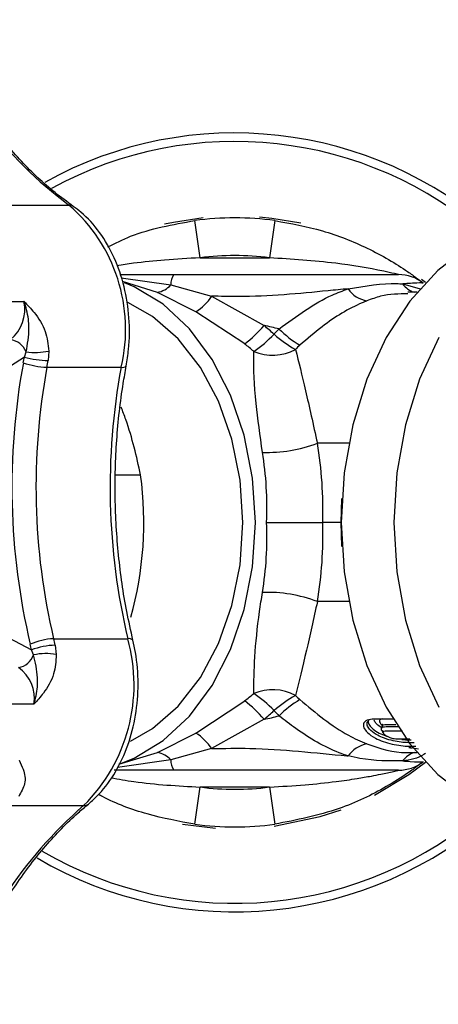
# Model space of a CAD drawing. Extents: x -5 to 267, y -6 to 207.
# Drawn here: x 150 to 151, y 16 to 18 of the extents above; entities that cross this region are included whole.
import ezdxf

# ---------------------------------------------------------------- set-up
doc = ezdxf.new("R2010")
doc.units = 0
doc.header["$LTSCALE"] = 4
doc.header["$MEASUREMENT"] = 0
doc.layers.get('0').update_dxf_attribs({"linetype": 'CONTINUOUS'})

msp = doc.modelspace()

# ---------------------------------------------------------------- linework, layer by layer
at = {"color": 7, "linetype": 'Continuous'}
for p, q in [((149.8286, 17.6863, 0), (149.9594, 17.6863, 0)), ((150.1907, 17.5932, 0), (150.3135, 17.5932, 0)), ((150.0494, 17.5636, 0), (150.1447, 17.5636, 0)), ((150.0514, 17.5579, 0), (150.1393, 17.5453, 0)), ((150.1235, 17.5636, 0), (150.1234, 17.5636, 0)), ((150.3535, 17.5636, 0), (150.3534, 17.5636, 0)), ((150.1155, 17.5321, 0), (150.0537, 17.5511, 0)), ((150.1393, 17.5453, 0), (150.2112, 17.5255, 0)), ((150.5482, 17.5471, 0), (150.579, 17.5383, 0)), ((150.5885, 17.5494, 0), (150.5817, 17.5547, 0)), ((150.1833, 17.4979, 0), (150.1155, 17.5321, 0)), ((150.2112, 17.5255, 0), (150.3038, 17.4736, 0)), ((150.5735, 17.5323, 0), (150.5574, 17.5323, 0)), ((149.8277, 17.5161, 0), (149.8801, 17.5161, 0)), ((150.2695, 17.4413, 0), (150.1833, 17.4979, 0)), ((149.8808, 17.4179, 0), (149.8213, 17.3796, 0)), ((149.8808, 17.4179, 0), (149.884, 17.4271, 0)), ((149.9239, 17.4286, 0), (149.9227, 17.4117, 0)), ((149.9208, 17.4001, 0), (150.0516, 17.4001, 0)), ((150.4531, 17.2658, 0), (150.3978, 17.2658, 0)), ((150.0422, 17.2099, 0), (150.086, 17.2099, 0)), ((150.4397, 17.1261, 0), (150.4072, 17.1261, 0)), ((150.4531, 16.9863, 0), (150.3978, 16.9863, 0)), ((149.8323, 16.9334, 0), (149.8934, 16.901, 0)), ((149.9325, 16.9207, 0), (150.0634, 16.9207, 0)), ((149.8971, 16.8922, 0), (149.8934, 16.901, 0)), ((149.9351, 16.9093, 0), (149.9371, 16.8926, 0)), ((150.1833, 16.7542, 0), (150.2695, 16.8109, 0)), ((149.8976, 16.8051, 0), (149.8451, 16.8051, 0)), ((150.3038, 16.7785, 0), (150.2112, 16.7267, 0)), ((150.512, 16.767, 0), (150.5101, 16.7625, 0)), ((150.1155, 16.72, 0), (150.1833, 16.7542, 0)), ((150.2112, 16.7267, 0), (150.1393, 16.7068, 0)), ((150.5759, 16.7258, 0), (150.559, 16.7288, 0)), ((150.5646, 16.7269, 0), (150.5607, 16.7278, 0)), ((150.1393, 16.7068, 0), (150.0451, 16.6935, 0)), ((150.0477, 16.6992, 0), (150.1155, 16.72, 0)), ((150.5581, 16.7198, 0), (150.5735, 16.7198, 0)), ((150.1447, 16.6886, 0), (150.0395, 16.6886, 0)), ((150.3135, 16.6589, 0), (150.1907, 16.6589, 0)), ((149.8546, 16.6261, 0), (149.9854, 16.6261, 0)), ((150.1599, 16.5933, 0), (150.2183, 16.5864, 0))]:
    msp.add_line(p, q, dxfattribs=at)
at = {"color": 7, "linetype": 'Continuous', "elevation": 0, "flags": 128}
for points in [[(150.1961, 17.6639), (150.144, 17.6558), (150.1282, 17.6524)], [(150.3684, 17.6541), (150.3173, 17.6628), (150.2956, 17.665)], [(150.8155, 17.6573), (150.7845, 17.6555), (150.7233, 17.6411), (150.6646, 17.6126), (150.6101, 17.5708), (150.5611, 17.5169), (150.5191, 17.4524), (150.4851, 17.3789), (150.4602, 17.2986), (150.445, 17.2135), (150.4399, 17.1261), (150.445, 17.0386), (150.4602, 16.9536), (150.4851, 16.8732), (150.5191, 16.7998), (150.5611, 16.7352), (150.6101, 16.6813), (150.6646, 16.6396), (150.7233, 16.6111), (150.7845, 16.5966), (150.8155, 16.5948)], [(150.2885, 17.1261), (150.2835, 17.2042), (150.2687, 17.2798), (150.2447, 17.3505), (150.2121, 17.4139), (150.172, 17.4681), (150.1257, 17.5113), (150.0747, 17.5422), (150.0574, 17.5493)], [(150.2664, 17.1261), (150.2615, 17.2007), (150.247, 17.2728), (150.2233, 17.3399), (150.1914, 17.3998), (150.1522, 17.4503), (150.1071, 17.4897), (150.0635, 17.5144)], [(150.612, 17.4524), (150.5781, 17.3789), (150.5531, 17.2986), (150.5379, 17.2135), (150.5328, 17.1261)], [(150.4411, 17.0836), (150.4397, 17.1261), (150.4411, 17.1684)], [(150.0495, 16.7), (150.0747, 16.71), (150.1257, 16.7408), (150.172, 16.784), (150.2121, 16.8382), (150.2447, 16.9017), (150.2687, 16.9723), (150.2835, 17.0479), (150.2885, 17.1261)], [(150.068, 16.7397), (150.1071, 16.7624), (150.1522, 16.8019), (150.1914, 16.8524), (150.2233, 16.9122), (150.247, 16.9793), (150.2615, 17.0514), (150.2664, 17.1261)], [(150.5328, 17.1261), (150.5379, 17.0386), (150.5531, 16.9536), (150.5781, 16.8732), (150.612, 16.7998)], [(150.4986, 16.6448), (150.5593, 16.6811), (150.5885, 16.7028)], [(150.3216, 16.5898), (150.4026, 16.6067), (150.4397, 16.6189)]]:
    msp.add_lwpolyline(points, dxfattribs=at)
at = {"color": 7, "linetype": 'Continuous'}
for centre, radius, start, end in [((150.3992, 18.2773, 0), 0.7366, 200.974, 233.3437), ((150.2521, 17.1261, 0), 0.6875, 47.9854, 119.1693), ((150.2521, 17.1261, 0), 0.6725, 48.5664, 118.726), ((149.7691, 17.4671, 0), 0.2904, 346.6658, 49.0354), ((149.9598, 17.6732, 0), 0.0132, 55.5509, 91.4922), ((150.2521, 17.1261, 0), 0.5375, 82.4537, 97.5463), ((147.8425, 17.2983, 0), 2.3667, 7.1583, 8.7651), ((152.6617, 17.2983, 0), 2.3667, 171.2349, 172.8417), ((150.2521, 17.1297, 0), 0.4675, 82.4537, 97.5463), ((150.1666, 17.5471, 0), 0.0273, 143.1023, 183.8268), ((150.5411, 17.4936, 0), 0.07, 51.8222, 90), ((150.1057, 17.5778, 0), 0.0468, 282.0384, 315.9325), ((150.5807, 17.5706, 0), 0.0401, 215.8139, 252.7794), ((150.131, 17.5788, 0), 0.0964, 302.9103, 326.4017), ((150.4953, 17.5696, 0), 0.0535, 215.6534, 258.9459), ((149.813, 17.502, 0), 0.0686, 309.0939, 11.8562), ((150.143, 17.61, 0), 0.2109, 306.854, 319.6887), ((150.2521, 17.1908, 0), 0.2875, 74.2774, 79.6394), ((150.1702, 17.601, 0), 0.2078, 303.6798, 316.6258), ((150.4571, 17.6105, 0), 0.204, 228.2461, 241.3232), ((150.474, 17.6147, 0), 0.2059, 225.6444, 238.6576), ((149.8513, 17.4139, 0), 0.0352, 22.067, 81.9741), ((149.5871, 17.462, 0), 0.2969, 349.4657, 351.4642), ((149.9265, 17.5816, 0), 0.1699, 254.3837, 268.7248), ((149.8998, 17.542, 0), 0.1159, 262.1762, 282.0289), ((150.3187, 17.5076, 0), 0.0862, 247.2895, 298.0083), ((151.064, 17.1883, 0), 1.2051, 169.5084, 193.3009), ((149.9246, 17.5391, 0), 0.139, 250.8597, 268.4107), ((149.5888, 17.4618, 0), 0.3377, 349.4657, 351.4642), ((150.054, 17.41, 0), 0.0102, 256.4705, 310.3839), ((151.0646, 17.1883, 0), 1.1633, 169.5084, 193.3009), ((151.1954, 17.1883, 0), 1.1633, 169.5084, 193.3009), ((150.309, 17.4999, 0), 0.2503, 268.124, 290.7566), ((149.4625, 17.1262, 0), 0.6291, 344.5465, 7.6436), ((150.309, 16.7523, 0), 0.2503, 69.2434, 91.876), ((149.9365, 16.8101, 0), 0.1106, 92.0647, 114.1655), ((149.6131, 16.8442, 0), 0.3285, 11.4286, 13.4641), ((149.7733, 16.8398, 0), 0.3011, 314.7863, 15.5751), ((150.0656, 16.9115, 0), 0.00939, 43.5464, 104.05), ((149.6103, 16.8438, 0), 0.2889, 11.4286, 13.4641), ((149.9389, 16.7805, 0), 0.1288, 91.7326, 110.6939), ((149.8656, 16.9028, 0), 0.0332, 278.378, 341.4088), ((149.9181, 16.7986, 0), 0.0959, 78.5661, 102.6285), ((149.8329, 16.8161, 0), 0.0656, 350.3082, 55.0884), ((150.3187, 16.7445, 0), 0.0862, 61.9917, 112.7105), ((150.143, 16.6421, 0), 0.2109, 40.3113, 53.146), ((150.1702, 16.6511, 0), 0.2078, 43.3742, 56.3202), ((150.4571, 16.6416, 0), 0.204, 118.6768, 131.7539), ((150.474, 16.6374, 0), 0.2059, 121.3424, 134.3556), ((150.2521, 17.0614, 0), 0.2875, 280.3606, 285.7226), ((150.131, 16.6733, 0), 0.0964, 33.5983, 57.0897), ((150.4953, 16.6825, 0), 0.0535, 101.0541, 144.3466), ((150.1057, 16.6743, 0), 0.0468, 44.0675, 77.9616), ((150.1666, 16.705, 0), 0.0273, 176.1732, 216.8977), ((150.5807, 16.6815, 0), 0.0401, 107.2206, 144.1861), ((150.5411, 16.7586, 0), 0.07, 270, 308.1778), ((147.8425, 16.9539, 0), 2.3667, 351.2349, 352.8417), ((150.2521, 17.1224, 0), 0.4675, 262.4537, 277.5463), ((152.6617, 16.9539, 0), 2.3667, 187.1583, 188.7651), ((150.5036, 16.0325, 0), 0.788, 131.1217, 162.0519), ((150.2521, 17.1261, 0), 0.6725, 239.6523, 311.4336), ((149.9859, 16.6388, 0), 0.0127, 267.9288, 308.5507), ((150.2521, 17.1261, 0), 0.6875, 239.4995, 312.0146), ((150.2521, 17.1261, 0), 0.5375, 262.4537, 277.5463)]:
    msp.add_arc(centre, radius, start, end, dxfattribs=at)
for centre, major_axis, ratio, start_param, end_param in [((149.7081, 17.1079, 0), (0.7217, 0.1704), 0.662379, 0.419667, 0.462109), ((150.7626, 17.2329, 0), (0.4995, -0.1179), 0.662379, 2.752701, 2.787331), ((149.7081, 17.1261, 0), (0.6764, 0.1407), 0.612392, 0.434548, 0.476989), ((150.7626, 17.2511, 0), (0.454, -0.089), 0.58758, 2.732479, 2.767109), ((150.0482, 17.1224, 0), (0.0375, 0.5068), 0.705175, 4.771683, 5.050893), ((149.9988, 17.1261, 0), (0.0374, 0.4367), 0.704513, 4.772664, 5.059093), ((149.9988, 17.1261, 0), (-0.0374, 0.4367), 0.704513, 4.365685, 4.652113), ((150.0482, 17.1297, 0), (-0.0375, 0.5068), 0.705175, 4.373885, 4.653095), ((149.7081, 17.1261, 0), (0.6764, -0.1407), 0.612392, 5.806196, 5.848638), ((150.7626, 17.0011, 0), (0.454, 0.089), 0.58758, 3.516077, 3.550707), ((149.7081, 17.1442, 0), (0.7217, -0.1704), 0.662379, 5.821076, 5.863518), ((150.7626, 17.0192, 0), (0.4995, 0.1179), 0.662379, 3.495854, 3.530484)]:
    msp.add_ellipse(centre, major_axis=major_axis, ratio=ratio, start_param=start_param, end_param=end_param, dxfattribs=at)
for points, knots in [([(149.9672, 17.684, 0), (149.9564, 17.6919, 0), (149.9247, 17.7152, 0), (149.875, 17.762, 0), (149.8205, 17.8273, 0), (149.7721, 17.9018, 0), (149.74, 17.9644, 0), (149.7243, 18.0017, 0), (149.7208, 18.0099, 0)], [0, 0, 0, 0, 0.107741, 0.316514, 0.524925, 0.732948, 0.940783, 1, 1, 1, 1]), ([(150.0606, 17.4022, 0), (150.0621, 17.412, 0), (150.0665, 17.4399, 0), (150.0668, 17.4876, 0), (150.0583, 17.5427, 0), (150.0407, 17.5942, 0), (150.0148, 17.6391, 0), (149.9888, 17.668, 0), (149.9717, 17.6807, 0), (149.9672, 17.684, 0)], [0, 0, 0, 0, 0.090384, 0.258966, 0.428062, 0.597686, 0.768023, 0.938695, 1, 1, 1, 1]), ([(150.0282, 17.6125, 0), (150.0414, 17.6191, 0), (150.0888, 17.6427, 0), (150.1427, 17.6521, 0), (150.1815, 17.6589, 0)], [0, 0, 0, 0, 0.278603, 1, 1, 1, 1]), ([(150.3227, 17.6589, 0), (150.3509, 17.6538, 0), (150.4072, 17.6436, 0), (150.4744, 17.6168, 0), (150.5241, 17.5903, 0), (150.5538, 17.5713, 0), (150.5727, 17.5576, 0), (150.5826, 17.55, 0), (150.5838, 17.549, 0), (150.5844, 17.5486, 0)], [0, 0, 0, 0, 0.260844, 0.520888, 0.655441, 0.790643, 0.871613, 0.940591, 1, 1, 1, 1]), ([(150.1907, 17.5932, 0), (150.1699, 17.5921, 0), (150.1307, 17.59, 0), (150.0817, 17.5849, 0), (150.0538, 17.5807, 0), (150.0441, 17.5793, 0)], [0, 0, 0, 0, 0.4238993, 0.7993066, 1, 1, 1, 1]), ([(150.5411, 17.5636, 0), (150.541, 17.5636, 0), (150.5407, 17.5637, 0), (150.5381, 17.5643, 0), (150.5301, 17.5662, 0), (150.4943, 17.5741, 0), (150.4202, 17.5865, 0), (150.3524, 17.5907, 0), (150.3135, 17.5932, 0)], [0, 0, 0, 0, 0.012861, 0.028502, 0.056375, 0.143261, 0.507852, 1, 1, 1, 1]), ([(150.1447, 17.5636, 0), (150.2007, 17.5636, 0), (150.2948, 17.5636, 0), (150.4086, 17.5636, 0), (150.4771, 17.5636, 0), (150.5144, 17.5636, 0), (150.537, 17.5636, 0), (150.5397, 17.5636, 0), (150.5411, 17.5636, 0)], [0, 0, 0, 0, 0.361187, 0.607001, 0.729003, 0.831848, 0.915896, 1, 1, 1, 1]), ([(150.4518, 17.5385, 0), (150.482, 17.5436, 0), (150.5163, 17.5495, 0), (150.5447, 17.5474, 0), (150.5482, 17.5471, 0)], [0, 0, 0, 0, 0.878128, 1, 1, 1, 1]), ([(150.5844, 17.5486, 0), (150.5822, 17.5488, 0), (150.5781, 17.5491, 0), (150.5578, 17.5478, 0), (150.5482, 17.5471, 0)], [0, 0, 0, 0, 0.524353, 1, 1, 1, 1]), ([(150.4518, 17.5385, 0), (150.4401, 17.5373, 0), (150.4038, 17.5337, 0), (150.3385, 17.5274, 0), (150.2694, 17.524, 0), (150.2268, 17.5251, 0), (150.2112, 17.5255, 0)], [0, 0, 0, 0, 0.1537187, 0.4777683, 0.8096435, 1, 1, 1, 1]), ([(150.33, 17.4675, 0), (150.3611, 17.4904, 0), (150.4012, 17.5199, 0), (150.4425, 17.535, 0), (150.4518, 17.5385, 0)], [0, 0, 0, 0, 0.7732835, 1, 1, 1, 1]), ([(150.5575, 17.5294, 0), (150.5416, 17.5295, 0), (150.5179, 17.5296, 0), (150.4932, 17.5202, 0), (150.485, 17.5172, 0)], [0, 0, 0, 0, 0.672437, 1, 1, 1, 1]), ([(149.8801, 17.5161, 0), (149.8802, 17.5161, 0), (149.8864, 17.5098, 0), (149.901, 17.4944, 0), (149.9196, 17.4659, 0), (149.9226, 17.4404, 0), (149.9239, 17.4286, 0)], [0, 0, 0, 0, 0.002847, 0.272366, 0.665108, 1, 1, 1, 1]), ([(149.884, 17.4271, 0), (149.8865, 17.4409, 0), (149.8907, 17.4644, 0), (149.887, 17.4953, 0), (149.882, 17.5112, 0), (149.8802, 17.516, 0), (149.8801, 17.5161, 0)], [0, 0, 0, 0, 0.491328, 0.843617, 0.996639, 1, 1, 1, 1]), ([(150.485, 17.5172, 0), (150.4822, 17.516, 0), (150.4558, 17.5052, 0), (150.4149, 17.4806, 0), (150.3799, 17.4501, 0), (150.3669, 17.4389, 0)], [0, 0, 0, 0, 0.069445, 0.655447, 1, 1, 1, 1]), ([(150.3009, 17.2497, 0), (150.2967, 17.2794, 0), (150.2872, 17.3463, 0), (150.2852, 17.4001, 0), (150.2854, 17.426, 0), (150.2854, 17.4281, 0)], [0, 0, 0, 0, 0.423461, 0.951975, 1, 1, 1, 1]), ([(150.3592, 17.4315, 0), (150.3648, 17.409, 0), (150.3758, 17.3644, 0), (150.3905, 17.2984, 0), (150.3978, 17.2658, 0)], [0, 0, 0, 0, 0.5058429, 1, 1, 1, 1]), ([(150.0724, 16.918, 0), (150.0687, 16.9349, 0), (150.0576, 16.984, 0), (150.0457, 17.068, 0), (150.0397, 17.1695, 0), (150.0425, 17.2714, 0), (150.0511, 17.349, 0), (150.0588, 17.392, 0), (150.0606, 17.4022, 0)], [0, 0, 0, 0, 0.1079758, 0.3148309, 0.5218035, 0.728776, 0.9357183, 1, 1, 1, 1]), ([(150.086, 17.2099, 0), (150.0787, 17.2424, 0), (150.0698, 17.2823, 0), (150.0545, 17.3222, 0), (150.0516, 17.3295, 0)], [0, 0, 0, 0, 0.815954, 1, 1, 1, 1]), ([(150.3081, 17.1261, 0), (150.3084, 17.1261, 0), (150.3121, 17.1261, 0), (150.3224, 17.1261, 0), (150.3417, 17.1261, 0), (150.3656, 17.1261, 0), (150.3889, 17.1261, 0), (150.4011, 17.1261, 0), (150.4072, 17.1261, 0)], [0, 0, 0, 0, 0.008706, 0.142369, 0.357051, 0.57143, 0.785714, 1, 1, 1, 1]), ([(150.2854, 16.824, 0), (150.2857, 16.8445, 0), (150.2863, 16.885, 0), (150.2927, 16.9502, 0), (150.2991, 16.9912, 0), (150.3009, 17.0025, 0)], [0, 0, 0, 0, 0.424069, 0.842267, 1, 1, 1, 1]), ([(150.3978, 16.9863, 0), (150.3911, 16.9562, 0), (150.3764, 16.89, 0), (150.3653, 16.8451, 0), (150.3592, 16.8206, 0)], [0, 0, 0, 0, 0.455316, 1, 1, 1, 1]), ([(149.9938, 16.6288, 0), (150.0003, 16.6346, 0), (150.0182, 16.6507, 0), (150.0429, 16.685, 0), (150.0648, 16.7322, 0), (150.0784, 16.7852, 0), (150.0829, 16.8411, 0), (150.0794, 16.8859, 0), (150.074, 16.9109, 0), (150.0724, 16.918, 0)], [0, 0, 0, 0, 0.092572, 0.258497, 0.425991, 0.594618, 0.763499, 0.932634, 1, 1, 1, 1]), ([(149.8976, 16.8051, 0), (149.8976, 16.8052, 0), (149.8992, 16.81, 0), (149.9034, 16.826, 0), (149.9056, 16.8565, 0), (149.9002, 16.879, 0), (149.8971, 16.8922, 0)], [0, 0, 0, 0, 0.003361, 0.156383, 0.508672, 1, 1, 1, 1]), ([(149.9371, 16.8926, 0), (149.9363, 16.881, 0), (149.9345, 16.8557, 0), (149.9174, 16.8271, 0), (149.9035, 16.8115, 0), (149.8976, 16.8051, 0), (149.8976, 16.8051, 0)], [0, 0, 0, 0, 0.334892, 0.727634, 0.997153, 1, 1, 1, 1]), ([(150.3669, 16.8132, 0), (150.3951, 16.7897, 0), (150.4337, 16.7575, 0), (150.4741, 16.7398, 0), (150.485, 16.735, 0)], [0, 0, 0, 0, 0.7305749, 1, 1, 1, 1]), ([(150.4518, 16.7137, 0), (150.4465, 16.7155, 0), (150.4156, 16.7265, 0), (150.374, 16.7505, 0), (150.3398, 16.777, 0), (150.33, 16.7846, 0)], [0, 0, 0, 0, 0.128205, 0.74973, 1, 1, 1, 1]), ([(150.532, 16.7789, 0), (150.5291, 16.7789, 0), (150.5215, 16.7789, 0), (150.5045, 16.7788, 0), (150.4848, 16.7792, 0), (150.4783, 16.7709, 0), (150.4792, 16.7635, 0), (150.4859, 16.7543, 0), (150.4979, 16.7458, 0), (150.5135, 16.7389, 0), (150.5295, 16.7346, 0), (150.5459, 16.7316, 0), (150.56, 16.7308, 0), (150.5677, 16.7308, 0), (150.5714, 16.7309, 0)], [0, 0, 0, 0, 0.053241, 0.142949, 0.323629, 0.393105, 0.462063, 0.537748, 0.636037, 0.707623, 0.77938, 0.85173, 0.928118, 1, 1, 1, 1]), ([(150.5683, 16.7372, 0), (150.564, 16.7372, 0), (150.5564, 16.737, 0), (150.5423, 16.7383, 0), (150.5274, 16.7413, 0), (150.5129, 16.7458, 0), (150.4996, 16.7525, 0), (150.4895, 16.7604, 0), (150.4852, 16.7684, 0), (150.4849, 16.774, 0), (150.4879, 16.7755, 0), (150.4886, 16.7759, 0)], [0, 0, 0, 0, 0.140927, 0.249785, 0.358404, 0.479617, 0.583582, 0.733337, 0.847597, 0.961909, 1, 1, 1, 1]), ([(150.4886, 16.7777, 0), (150.4881, 16.7767, 0), (150.4867, 16.7741, 0), (150.489, 16.7682, 0), (150.4957, 16.7609, 0), (150.5059, 16.7544, 0), (150.5147, 16.7502, 0), (150.5197, 16.7489, 0), (150.5202, 16.7488, 0)], [0, 0, 0, 0, 0.1181963, 0.320623, 0.5402735, 0.7747151, 0.9757778, 1, 1, 1, 1]), ([(150.5128, 16.7629, 0), (150.5113, 16.7637, 0), (150.5064, 16.7663, 0), (150.5005, 16.7713, 0), (150.4988, 16.7751, 0), (150.498, 16.7769, 0)], [0, 0, 0, 0, 0.190336, 0.616367, 1, 1, 1, 1]), ([(150.5123, 16.7795, 0), (150.511, 16.7791, 0), (150.5082, 16.7784, 0), (150.5067, 16.7757, 0), (150.508, 16.772, 0), (150.5101, 16.7693, 0), (150.5121, 16.7679, 0), (150.5122, 16.7679, 0)], [0, 0, 0, 0, 0.220686, 0.483076, 0.72612, 0.992557, 1, 1, 1, 1]), ([(150.5417, 16.765, 0), (150.5341, 16.7651, 0), (150.5243, 16.7652, 0), (150.5136, 16.7648, 0), (150.5104, 16.7635, 0), (150.5096, 16.7614, 0), (150.5112, 16.7586, 0), (150.5132, 16.7564, 0), (150.5148, 16.7554, 0), (150.5149, 16.7554, 0)], [0, 0, 0, 0, 0.4830372, 0.6220486, 0.709018, 0.7963914, 0.8964061, 0.9950551, 1, 1, 1, 1]), ([(150.5132, 16.7683, 0), (150.5128, 16.7688, 0), (150.512, 16.7697, 0), (150.5122, 16.7697, 0), (150.5125, 16.7679, 0), (150.5119, 16.7671, 0), (150.5118, 16.7669, 0)], [0, 0, 0, 0, 0.325335, 0.612737, 0.920489, 1, 1, 1, 1]), ([(150.5122, 16.7668, 0), (150.5122, 16.767, 0), (150.5122, 16.7679, 0), (150.5162, 16.7695, 0), (150.5251, 16.7694, 0), (150.5326, 16.7694, 0), (150.5359, 16.7694, 0)], [0, 0, 0, 0, 0.037703, 0.180994, 0.639146, 1, 1, 1, 1]), ([(150.5606, 16.7433, 0), (150.5574, 16.7433, 0), (150.55, 16.7433, 0), (150.5413, 16.7433, 0), (150.5341, 16.7437, 0), (150.5298, 16.7446, 0), (150.5255, 16.746, 0), (150.5206, 16.7483, 0), (150.5163, 16.7511, 0), (150.5135, 16.7538, 0), (150.5127, 16.7558, 0), (150.5133, 16.757, 0), (150.5169, 16.7583, 0), (150.5293, 16.758, 0), (150.5403, 16.7581, 0), (150.5477, 16.7581, 0)], [0, 0, 0, 0, 0.111837, 0.2556, 0.303183, 0.335684, 0.368114, 0.412692, 0.471905, 0.51866, 0.555402, 0.585821, 0.616139, 0.738051, 1, 1, 1, 1]), ([(150.5469, 16.7429, 0), (150.551, 16.7426, 0), (150.5571, 16.742, 0), (150.5619, 16.742, 0), (150.5634, 16.742, 0)], [0, 0, 0, 0, 0.680121, 1, 1, 1, 1]), ([(150.2112, 16.7267, 0), (150.2337, 16.7271, 0), (150.285, 16.7281, 0), (150.3657, 16.7223, 0), (150.4234, 16.7165, 0), (150.4512, 16.7137, 0), (150.4518, 16.7137, 0)], [0, 0, 0, 0, 0.274875, 0.628291, 0.991965, 1, 1, 1, 1]), ([(150.485, 16.735, 0), (150.5087, 16.727, 0), (150.5336, 16.7186, 0), (150.5568, 16.72, 0), (150.5581, 16.72, 0)], [0, 0, 0, 0, 0.947587, 1, 1, 1, 1]), ([(150.559, 16.7288, 0), (150.559, 16.7287, 0), (150.5591, 16.7286, 0), (150.5594, 16.7283, 0), (150.5598, 16.7284, 0), (150.5602, 16.7285, 0)], [0, 0, 0, 0, 0.02223, 0.245602, 1, 1, 1, 1]), ([(150.5604, 16.7285, 0), (150.56, 16.7286, 0), (150.5595, 16.7286, 0), (150.559, 16.7287, 0), (150.559, 16.7288, 0)], [0, 0, 0, 0, 0.931861, 1, 1, 1, 1]), ([(150.5602, 16.7283, 0), (150.5603, 16.7284, 0), (150.5604, 16.7284, 0), (150.5604, 16.7284, 0), (150.5604, 16.7284, 0)], [0, 0, 0, 0, 0.83387, 1, 1, 1, 1]), ([(149.8714, 16.7063, 0), (149.8715, 16.7063, 0), (149.8743, 16.7009, 0), (149.8806, 16.6881, 0), (149.8844, 16.666, 0), (149.8751, 16.6497, 0), (149.8708, 16.6422, 0)], [0, 0, 0, 0, 0.002847, 0.272366, 0.665108, 1, 1, 1, 1]), ([(150.5482, 16.705, 0), (150.524, 16.7048, 0), (150.4936, 16.7046, 0), (150.4589, 16.7121, 0), (150.4518, 16.7137, 0)], [0, 0, 0, 0, 0.795397, 1, 1, 1, 1]), ([(150.5884, 16.7185, 0), (150.5875, 16.7178, 0), (150.5758, 16.709, 0), (150.5614, 16.7069, 0), (150.5482, 16.705, 0)], [0, 0, 0, 0, 0.079703, 1, 1, 1, 1]), ([(150.5411, 16.6886, 0), (150.5397, 16.6886, 0), (150.5369, 16.6886, 0), (150.5138, 16.6886, 0), (150.4723, 16.6886, 0), (150.3988, 16.6886, 0), (150.3014, 16.6886, 0), (150.2122, 16.6886, 0), (150.1601, 16.6886, 0), (150.1447, 16.6886, 0)], [0, 0, 0, 0, 0.085057, 0.170008, 0.27362, 0.426862, 0.663252, 0.900915, 1, 1, 1, 1]), ([(150.3135, 16.6589, 0), (150.3343, 16.6601, 0), (150.3736, 16.6621, 0), (150.4251, 16.6677, 0), (150.4641, 16.6732, 0), (150.4904, 16.6778, 0), (150.5082, 16.6812, 0), (150.5213, 16.684, 0), (150.5305, 16.6861, 0), (150.5367, 16.6875, 0), (150.5396, 16.6882, 0), (150.5409, 16.6885, 0), (150.541, 16.6886, 0), (150.5411, 16.6886, 0)], [0, 0, 0, 0, 0.2626223, 0.4952018, 0.6526458, 0.7599807, 0.8338039, 0.8851278, 0.9357703, 0.9616048, 0.9803053, 0.9923859, 1, 1, 1, 1]), ([(150.5844, 16.7035, 0), (150.5838, 16.7031, 0), (150.5828, 16.7023, 0), (150.5736, 16.6952, 0), (150.5538, 16.6808, 0), (150.5087, 16.6521, 0), (150.4301, 16.6142, 0), (150.361, 16.6007, 0), (150.3227, 16.5932, 0)], [0, 0, 0, 0, 0.058326, 0.116406, 0.208808, 0.360012, 0.644959, 1, 1, 1, 1]), ([(150.5482, 16.705, 0), (150.5528, 16.7047, 0), (150.5701, 16.7034, 0), (150.5824, 16.703, 0), (150.584, 16.7034, 0), (150.5844, 16.7035, 0)], [0, 0, 0, 0, 0.217684, 0.827431, 1, 1, 1, 1]), ([(150.0337, 16.6753, 0), (150.0472, 16.6729, 0), (150.0987, 16.6638, 0), (150.1516, 16.661, 0), (150.1907, 16.6589, 0)], [0, 0, 0, 0, 0.260676, 1, 1, 1, 1]), ([(150.1815, 16.5932, 0), (150.1535, 16.5984, 0), (150.0974, 16.6088, 0), (150.0403, 16.6302, 0), (150.0139, 16.6444, 0), (150.0116, 16.6457, 0)], [0, 0, 0, 0, 0.478209, 0.95495, 1, 1, 1, 1]), ([(149.7633, 16.2787, 0), (149.769, 16.2943, 0), (149.7857, 16.3399, 0), (149.8191, 16.4109, 0), (149.8652, 16.488, 0), (149.9175, 16.5562, 0), (149.9615, 16.6015, 0), (149.9877, 16.6237, 0), (149.9938, 16.6288, 0)], [0, 0, 0, 0, 0.10824, 0.315514, 0.522786, 0.730035, 0.937369, 1, 1, 1, 1])]:
    msp.add_open_spline(points, degree=3, knots=knots, dxfattribs=at)

doc.saveas('drawing.dxf')
